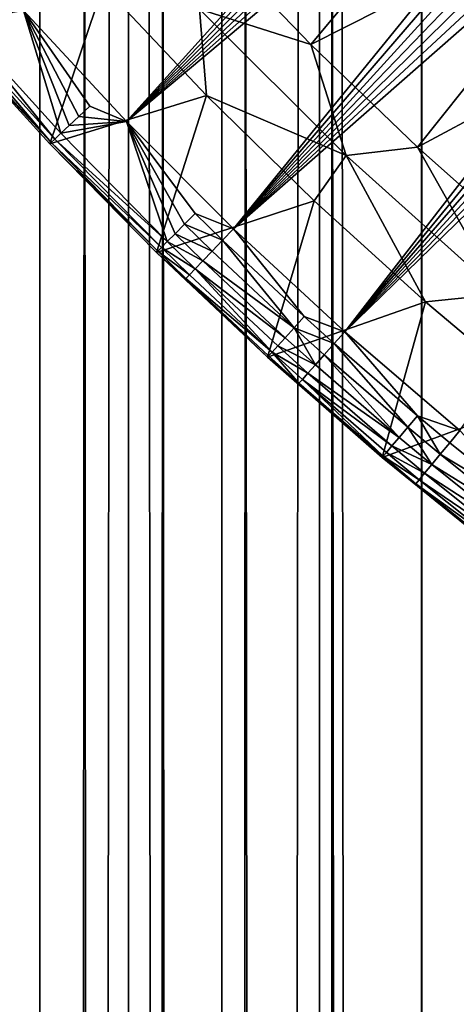
# Model space of a CAD drawing. Extents: x -278 to 68, y 9 to 1026.
# Drawn here: x -20 to -17, y 587 to 594 of the extents above; entities that cross this region are included whole.
import ezdxf

# ---------------------------------------------------------------- set-up
doc = ezdxf.new("R2010")
doc.units = 0
doc.header["$MEASUREMENT"] = 0

msp = doc.modelspace()

# ---------------------------------------------------------------- linework, layer by layer
for points in [[(-20.107914, 18.799999, -14.855025), (-20.6826, 757, -14.04386), (-20.107914, 757, -14.855025)], [(-20.107914, 18.799999, -14.855025), (-20.6826, 18.799999, -14.04386), (-20.6826, 757, -14.04386)], [(-20.107914, 18.799999, -14.855025), (-20.107914, 757, -14.855025), (-19.501432, 757, -15.642702)], [(-19.501432, 18.799999, -15.642702), (-20.107914, 18.799999, -14.855025), (-19.501432, 757, -15.642702)], [(-18.864115, 18.799999, -16.405643), (-19.501432, 757, -15.642702), (-18.864115, 757, -16.405643)], [(-18.864115, 18.799999, -16.405643), (-19.501432, 18.799999, -15.642702), (-19.501432, 757, -15.642702)], [(-18.864115, 18.799999, -16.405643), (-18.864115, 757, -16.405643), (-18.19697, 757, -17.142645)], [(-18.19697, 18.799999, -17.142645), (-18.864115, 18.799999, -16.405643), (-18.19697, 757, -17.142645)], [(-17.501051, 18.799999, -17.852539), (-18.19697, 757, -17.142645), (-17.501051, 757, -17.852539)], [(-17.501051, 18.799999, -17.852539), (-18.19697, 18.799999, -17.142645), (-18.19697, 757, -17.142645)], [(-17.501051, 18.799999, -17.852539), (-17.501051, 757, -17.852539), (-16.77746, 757, -18.534206)], [(-16.77746, 18.799999, -18.534206), (-17.501051, 18.799999, -17.852539), (-16.77746, 757, -18.534206)], [(-20.6826, 18.799999, 14.04386), (-20.107914, 18.799999, 14.855025), (-20.30768, 600.174255, 14.580744)], [(-19.803158, 599.347534, 15.25893), (-20.30768, 600.174255, 14.580744), (-20.107914, 18.799999, 14.855025)], [(-20.107914, 18.799999, 14.855025), (-19.501432, 18.799999, 15.642702), (-19.803158, 599.347534, 15.25893)], [(-19.26824, 598.546936, 15.929057), (-19.803158, 599.347534, 15.25893), (-19.501432, 18.799999, 15.642702)], [(-19.501432, 18.799999, 15.642702), (-18.864115, 18.799999, 16.405643), (-19.26824, 598.546936, 15.929057)], [(-18.703951, 597.772827, 16.588015), (-19.26824, 598.546936, 15.929057), (-18.864115, 18.799999, 16.405643)], [(-18.864115, 18.799999, 16.405643), (-18.19697, 18.799999, 17.142645), (-18.703951, 597.772827, 16.588015)], [(-18.113293, 597.028076, 17.231037), (-18.703951, 597.772827, 16.588015), (-18.19697, 18.799999, 17.142645)], [(-15.885107, 597.287537, 80.530739), (-20.219543, 594.024963, 80.36647), (-19.516249, 593.265625, 80.36647)], [(-15.885107, 597.287537, 80.530739), (-19.516249, 593.265625, 80.36647), (-15.781779, 597.177063, 80.530739)], [(-15.781779, 597.177063, 80.530739), (-19.516249, 593.265625, 80.36647), (-15.677681, 597.067383, 80.530739)], [(-15.677681, 597.067383, 80.530739), (-19.516249, 593.265625, 80.36647), (-15.572818, 596.958374, 80.530739)], [(-18.19697, 18.799999, 17.142645), (-17.501051, 18.799999, 17.852539), (-18.113293, 597.028076, 17.231037)], [(-17.501051, 18.799999, 17.852539), (-17.498728, 596.314209, 17.854818), (-18.113293, 597.028076, 17.231037)], [(-15.572818, 596.958374, 80.530739), (-19.516249, 593.265625, 80.36647), (-15.467195, 596.850159, 80.530739)], [(-15.467195, 596.850159, 80.530739), (-19.516249, 593.265625, 80.36647), (-15.360817, 596.742676, 80.530739)], [(-15.360817, 596.742676, 80.530739), (-19.516249, 593.265625, 80.36647), (-18.784386, 592.533752, 80.36647)], [(-15.360817, 596.742676, 80.530739), (-18.784386, 592.533752, 80.36647), (-15.253689, 596.635925, 80.530739)], [(-15.253689, 596.635925, 80.530739), (-18.784386, 592.533752, 80.36647), (-15.145817, 596.529907, 80.530739)], [(-15.145817, 596.529907, 80.530739), (-18.784386, 592.533752, 80.36647), (-15.037207, 596.424683, 80.530739)], [(-15.037207, 596.424683, 80.530739), (-18.784386, 592.533752, 80.36647), (-14.927862, 596.32019, 80.530739)], [(-14.927862, 596.32019, 80.530739), (-18.784386, 592.533752, 80.36647), (-14.817789, 596.216431, 80.530739)], [(-16.861784, 595.631409, 18.457525), (-17.498728, 596.314209, 17.854818), (-17.501051, 18.799999, 17.852539)], [(-14.817789, 596.216431, 80.530739), (-18.784386, 592.533752, 80.36647), (-14.706993, 596.113525, 80.530739)], [(-14.706993, 596.113525, 80.530739), (-18.784386, 592.533752, 80.36647), (-18.025028, 591.830444, 80.36647)], [(-14.706993, 596.113525, 80.530739), (-18.025028, 591.830444, 80.36647), (-14.59548, 596.011353, 80.530739)], [(-14.59548, 596.011353, 80.530739), (-18.025028, 591.830444, 80.36647), (-14.483254, 595.909973, 80.530739)], [(-14.483254, 595.909973, 80.530739), (-18.025028, 591.830444, 80.36647), (-14.370322, 595.809387, 80.530739)], [(-14.370322, 595.809387, 80.530739), (-18.025028, 591.830444, 80.36647), (-14.256689, 595.709595, 80.530739)], [(-14.256689, 595.709595, 80.530739), (-18.025028, 591.830444, 80.36647), (-14.14236, 595.610596, 80.530739)], [(-14.14236, 595.610596, 80.530739), (-18.025028, 591.830444, 80.36647), (-17.239288, 591.156738, 80.36647)], [(-17.501051, 18.799999, 17.852539), (-16.77746, 18.799999, 18.534206), (-16.861784, 595.631409, 18.457525)], [(-18.958805, 594.520874, 52.450001), (-16.785635, 595.553345, 52.450001), (-18.257999, 593.791992, 52.450001)], [(-16.785635, 595.553345, 52.450001), (-16.10083, 594.882385, 52.450001), (-18.257999, 593.791992, 52.450001)], [(-20.350178, 594.966125, 50.349998), (-19.674416, 594.191772, 50.349998), (-20.739887, 593.884277, 50.349998)], [(-18.257999, 593.791992, 52.450001), (-16.10083, 594.882385, 52.450001), (-17.529119, 593.091187, 52.450001)], [(-16.10083, 594.882385, 52.450001), (-15.389227, 594.239868, 52.450001), (-17.529119, 593.091187, 52.450001)], [(-19.016632, 594.033875, 51.380302), (-18.958805, 594.520874, 52.410606), (-18.257999, 593.791992, 52.410606)], [(-18.257999, 593.791992, 52.410606), (-18.958805, 594.520874, 52.450001), (-18.257999, 593.791992, 52.450001)], [(-18.958805, 594.520874, 52.410606), (-18.958805, 594.520874, 52.450001), (-18.257999, 593.791992, 52.410606)], [(-17.529119, 593.091187, 52.450001), (-15.389227, 594.239868, 52.450001), (-16.773287, 592.419556, 52.450001)], [(-19.674416, 594.191772, 50.349998), (-20.039543, 593.114319, 50.349998), (-20.739887, 593.884277, 50.349998)], [(-19.674416, 594.191772, 50.349998), (-18.969137, 593.444214, 50.349998), (-20.039543, 593.114319, 50.349998)], [(-19.016632, 594.033875, 51.380302), (-18.969137, 593.444214, 50.349998), (-19.674416, 594.191772, 50.349998)], [(-20.603884, 594.003357, 80.251579), (-20.66118, 593.953186, 80.172806), (-20.219543, 594.024963, 80.36647)], [(-19.963501, 593.186157, 80.172806), (-20.219543, 594.024963, 80.36647), (-20.66118, 593.953186, 80.172806)], [(-19.908144, 593.238464, 80.251579), (-20.219543, 594.024963, 80.36647), (-19.963501, 593.186157, 80.172806)], [(-19.841644, 593.301331, 80.311874), (-20.219543, 594.024963, 80.36647), (-19.908144, 593.238464, 80.251579)], [(-19.767195, 593.371643, 80.350792), (-20.219543, 594.024963, 80.36647), (-19.841644, 593.301331, 80.311874)], [(-19.767195, 593.371643, 80.350792), (-19.516249, 593.265625, 80.36647), (-20.219543, 594.024963, 80.36647)], [(-19.016632, 594.033875, 51.380302), (-18.257999, 593.791992, 52.410606), (-18.016148, 593.033386, 51.380302)], [(-19.016632, 594.033875, 51.380302), (-18.016148, 593.033386, 51.380302), (-18.969137, 593.444214, 50.349998)], [(-20.030817, 593.122559, 79.975662), (-20.730854, 593.892212, 79.975662), (-20.739887, 593.884277, 79.866753)], [(-20.030817, 593.122559, 79.975662), (-20.704193, 593.915527, 80.079338), (-20.730854, 593.892212, 79.975662)], [(-20.005056, 593.146912, 80.079338), (-20.66118, 593.953186, 80.172806), (-20.704193, 593.915527, 80.079338)], [(-20.005056, 593.146912, 80.079338), (-20.704193, 593.915527, 80.079338), (-20.030817, 593.122559, 79.975662)], [(-19.963501, 593.186157, 80.172806), (-20.66118, 593.953186, 80.172806), (-20.005056, 593.146912, 80.079338)], [(-20.030817, 593.122559, 79.975662), (-20.739887, 593.884277, 79.866753), (-20.039543, 593.114319, 79.866753)], [(-20.039543, 593.114319, 79.866753), (-20.739887, 593.884277, 50.349998), (-20.039543, 593.114319, 50.349998)], [(-20.039543, 593.114319, 79.866753), (-20.739887, 593.884277, 79.866753), (-20.739887, 593.884277, 50.349998)], [(-18.257999, 593.791992, 52.410606), (-17.529119, 593.091187, 52.450001), (-17.529119, 593.091187, 52.410606)], [(-18.257999, 593.791992, 52.410606), (-18.257999, 593.791992, 52.450001), (-17.529119, 593.091187, 52.450001)], [(-18.016148, 593.033386, 51.380302), (-18.257999, 593.791992, 52.410606), (-17.529119, 593.091187, 52.410606)], [(-18.969137, 593.444214, 50.349998), (-19.310564, 592.37146, 50.349998), (-20.039543, 593.114319, 50.349998)], [(-18.235403, 592.724609, 50.349998), (-19.310564, 592.37146, 50.349998), (-18.969137, 593.444214, 50.349998)], [(-18.016148, 593.033386, 51.380302), (-18.235403, 592.724609, 50.349998), (-18.969137, 593.444214, 50.349998)], [(-19.767195, 593.371643, 80.350792), (-19.841644, 593.301331, 80.311874), (-19.516249, 593.265625, 80.36647)], [(-19.841644, 593.301331, 80.311874), (-19.908144, 593.238464, 80.251579), (-19.516249, 593.265625, 80.36647)], [(-19.908144, 593.238464, 80.251579), (-19.963501, 593.186157, 80.172806), (-19.516249, 593.265625, 80.36647)], [(-19.237295, 592.446106, 80.172806), (-19.516249, 593.265625, 80.36647), (-19.963501, 593.186157, 80.172806)], [(-19.183956, 592.500488, 80.251579), (-19.516249, 593.265625, 80.36647), (-19.237295, 592.446106, 80.172806)], [(-19.119881, 592.565735, 80.311874), (-19.516249, 593.265625, 80.36647), (-19.183956, 592.500488, 80.251579)], [(-19.048147, 592.638855, 80.350792), (-19.516249, 593.265625, 80.36647), (-19.119881, 592.565735, 80.311874)], [(-19.048147, 592.638855, 80.350792), (-18.784386, 592.533752, 80.36647), (-19.516249, 593.265625, 80.36647)], [(-19.237295, 592.446106, 80.172806), (-19.963501, 593.186157, 80.172806), (-20.005056, 593.146912, 80.079338)], [(-19.302156, 592.380005, 79.975662), (-20.030817, 593.122559, 79.975662), (-20.039543, 593.114319, 79.866753)], [(-19.302156, 592.380005, 79.975662), (-20.039543, 593.114319, 79.866753), (-19.310564, 592.37146, 79.866753)], [(-19.310564, 592.37146, 79.866753), (-20.039543, 593.114319, 50.349998), (-19.310564, 592.37146, 50.349998)], [(-19.310564, 592.37146, 79.866753), (-20.039543, 593.114319, 79.866753), (-20.039543, 593.114319, 50.349998)], [(-19.277336, 592.405273, 80.079338), (-20.005056, 593.146912, 80.079338), (-20.030817, 593.122559, 79.975662)], [(-19.277336, 592.405273, 80.079338), (-20.030817, 593.122559, 79.975662), (-19.302156, 592.380005, 79.975662)], [(-19.237295, 592.446106, 80.172806), (-20.005056, 593.146912, 80.079338), (-19.277336, 592.405273, 80.079338)], [(-18.016148, 593.033386, 51.380302), (-17.529119, 593.091187, 52.410606), (-16.962967, 592.088501, 51.380302)], [(-17.529119, 593.091187, 52.410606), (-17.529119, 593.091187, 52.450001), (-16.773287, 592.419556, 52.450001)], [(-17.529119, 593.091187, 52.410606), (-16.773287, 592.419556, 52.450001), (-16.773287, 592.419556, 52.410606)], [(-16.962967, 592.088501, 51.380302), (-17.529119, 593.091187, 52.410606), (-16.773287, 592.419556, 52.410606)], [(-18.016148, 593.033386, 51.380302), (-17.474316, 592.033936, 50.349998), (-18.235403, 592.724609, 50.349998)], [(-18.016148, 593.033386, 51.380302), (-16.962967, 592.088501, 51.380302), (-17.474316, 592.033936, 50.349998)], [(-18.235403, 592.724609, 50.349998), (-18.553995, 591.656616, 50.349998), (-19.310564, 592.37146, 50.349998)], [(-17.474316, 592.033936, 50.349998), (-18.553995, 591.656616, 50.349998), (-18.235403, 592.724609, 50.349998)], [(-18.859583, 592.455627, 80.350792), (-19.048147, 592.638855, 80.350792), (-19.119881, 592.565735, 80.311874)], [(-18.859583, 592.455627, 80.350792), (-18.784386, 592.533752, 80.36647), (-19.048147, 592.638855, 80.350792)], [(-18.930605, 592.381836, 80.311874), (-19.119881, 592.565735, 80.311874), (-19.183956, 592.500488, 80.251579)], [(-18.859583, 592.455627, 80.350792), (-19.119881, 592.565735, 80.311874), (-18.930605, 592.381836, 80.311874)], [(-18.994043, 592.315918, 80.251579), (-19.183956, 592.500488, 80.251579), (-19.237295, 592.446106, 80.172806)], [(-18.930605, 592.381836, 80.311874), (-19.183956, 592.500488, 80.251579), (-18.994043, 592.315918, 80.251579)], [(-18.301886, 591.933838, 80.350792), (-18.784386, 592.533752, 80.36647), (-18.859583, 592.455627, 80.350792)], [(-18.301886, 591.933838, 80.350792), (-18.025028, 591.830444, 80.36647), (-18.784386, 592.533752, 80.36647)], [(-19.046852, 592.261047, 80.172806), (-19.237295, 592.446106, 80.172806), (-19.277336, 592.405273, 80.079338)], [(-18.994043, 592.315918, 80.251579), (-19.237295, 592.446106, 80.172806), (-19.046852, 592.261047, 80.172806)], [(-18.370802, 591.858032, 80.311874), (-18.859583, 592.455627, 80.350792), (-18.930605, 592.381836, 80.311874)], [(-18.301886, 591.933838, 80.350792), (-18.859583, 592.455627, 80.350792), (-18.370802, 591.858032, 80.311874)], [(-19.111069, 592.194336, 79.975662), (-19.302156, 592.380005, 79.975662), (-19.310564, 592.37146, 79.866753)], [(-19.111069, 592.194336, 79.975662), (-19.310564, 592.37146, 79.866753), (-18.553995, 591.656616, 79.866753)], [(-18.553995, 591.656616, 79.866753), (-19.310564, 592.37146, 50.349998), (-18.553995, 591.656616, 50.349998)], [(-18.553995, 591.656616, 79.866753), (-19.310564, 592.37146, 79.866753), (-19.310564, 592.37146, 50.349998)], [(-19.086494, 592.219849, 80.079338), (-19.277336, 592.405273, 80.079338), (-19.302156, 592.380005, 79.975662)], [(-19.086494, 592.219849, 80.079338), (-19.302156, 592.380005, 79.975662), (-19.111069, 592.194336, 79.975662)], [(-19.046852, 592.261047, 80.172806), (-19.277336, 592.405273, 80.079338), (-19.086494, 592.219849, 80.079338)], [(-18.370802, 591.858032, 80.311874), (-18.930605, 592.381836, 80.311874), (-18.994043, 592.315918, 80.251579)], [(-18.43236, 591.790344, 80.251579), (-18.994043, 592.315918, 80.251579), (-19.046852, 592.261047, 80.172806)], [(-18.370802, 591.858032, 80.311874), (-18.994043, 592.315918, 80.251579), (-18.43236, 591.790344, 80.251579)], [(-18.522072, 591.691711, 80.079338), (-19.086494, 592.219849, 80.079338), (-19.111069, 592.194336, 79.975662)], [(-18.522072, 591.691711, 80.079338), (-19.046852, 592.261047, 80.172806), (-19.086494, 592.219849, 80.079338)], [(-18.483604, 591.734009, 80.172806), (-19.046852, 592.261047, 80.172806), (-18.522072, 591.691711, 80.079338)], [(-18.43236, 591.790344, 80.251579), (-19.046852, 592.261047, 80.172806), (-18.483604, 591.734009, 80.172806)], [(-18.545918, 591.665527, 79.975662), (-19.111069, 592.194336, 79.975662), (-18.553995, 591.656616, 79.866753)], [(-18.522072, 591.691711, 80.079338), (-19.111069, 592.194336, 79.975662), (-18.545918, 591.665527, 79.975662)], [(-16.962967, 592.088501, 51.380302), (-16.687021, 591.373352, 50.349998), (-17.474316, 592.033936, 50.349998)], [(-17.474316, 592.033936, 50.349998), (-17.770918, 590.971008, 50.349998), (-18.553995, 591.656616, 50.349998)], [(-16.687021, 591.373352, 50.349998), (-17.770918, 590.971008, 50.349998), (-17.474316, 592.033936, 50.349998)], [(-18.097176, 591.749512, 80.350792), (-18.301886, 591.933838, 80.350792), (-18.370802, 591.858032, 80.311874)], [(-18.097176, 591.749512, 80.350792), (-18.025028, 591.830444, 80.36647), (-18.301886, 591.933838, 80.350792)], [(-18.226187, 591.604736, 80.251579), (-18.370802, 591.858032, 80.311874), (-18.43236, 591.790344, 80.251579)], [(-18.165319, 591.673035, 80.311874), (-18.370802, 591.858032, 80.311874), (-18.226187, 591.604736, 80.251579)], [(-18.097176, 591.749512, 80.350792), (-18.370802, 591.858032, 80.311874), (-18.165319, 591.673035, 80.311874)], [(-17.529478, 591.257507, 80.350792), (-18.025028, 591.830444, 80.36647), (-18.097176, 591.749512, 80.350792)], [(-17.529478, 591.257507, 80.350792), (-17.239288, 591.156738, 80.36647), (-18.025028, 591.830444, 80.36647)], [(-18.226187, 591.604736, 80.251579), (-18.43236, 591.790344, 80.251579), (-18.483604, 591.734009, 80.172806)], [(-17.595478, 591.179199, 80.311874), (-18.097176, 591.749512, 80.350792), (-18.165319, 591.673035, 80.311874)], [(-17.529478, 591.257507, 80.350792), (-18.097176, 591.749512, 80.350792), (-17.595478, 591.179199, 80.311874)], [(-18.33847, 591.47876, 79.975662), (-18.522072, 591.691711, 80.079338), (-18.545918, 591.665527, 79.975662)], [(-18.276855, 591.547913, 80.172806), (-18.483604, 591.734009, 80.172806), (-18.522072, 591.691711, 80.079338)], [(-18.314892, 591.505188, 80.079338), (-18.522072, 591.691711, 80.079338), (-18.33847, 591.47876, 79.975662)], [(-18.276855, 591.547913, 80.172806), (-18.522072, 591.691711, 80.079338), (-18.314892, 591.505188, 80.079338)], [(-18.226187, 591.604736, 80.251579), (-18.483604, 591.734009, 80.172806), (-18.276855, 591.547913, 80.172806)], [(-17.654432, 591.109253, 80.251579), (-18.165319, 591.673035, 80.311874), (-18.226187, 591.604736, 80.251579)], [(-17.595478, 591.179199, 80.311874), (-18.165319, 591.673035, 80.311874), (-17.654432, 591.109253, 80.251579)], [(-18.33847, 591.47876, 79.975662), (-18.545918, 591.665527, 79.975662), (-18.553995, 591.656616, 79.866753)], [(-18.33847, 591.47876, 79.975662), (-18.553995, 591.656616, 79.866753), (-17.770918, 590.971008, 79.866753)], [(-17.770918, 590.971008, 79.866753), (-18.553995, 591.656616, 50.349998), (-17.770918, 590.971008, 50.349998)], [(-17.770918, 590.971008, 79.866753), (-18.553995, 591.656616, 79.866753), (-18.553995, 591.656616, 50.349998)], [(-17.654432, 591.109253, 80.251579), (-18.226187, 591.604736, 80.251579), (-18.276855, 591.547913, 80.172806)], [(-17.703506, 591.050964, 80.172806), (-18.276855, 591.547913, 80.172806), (-18.314892, 591.505188, 80.079338)], [(-17.654432, 591.109253, 80.251579), (-18.276855, 591.547913, 80.172806), (-17.703506, 591.050964, 80.172806)], [(-17.763182, 590.980164, 79.975662), (-18.314892, 591.505188, 80.079338), (-18.33847, 591.47876, 79.975662)], [(-17.763182, 590.980164, 79.975662), (-18.33847, 591.47876, 79.975662), (-17.770918, 590.971008, 79.866753)], [(-17.740347, 591.007263, 80.079338), (-18.314892, 591.505188, 80.079338), (-17.763182, 590.980164, 79.975662)], [(-17.703506, 591.050964, 80.172806), (-18.314892, 591.505188, 80.079338), (-17.740347, 591.007263, 80.079338)], [(-16.687021, 591.373352, 50.349998), (-16.962458, 590.315491, 50.349998), (-17.770918, 590.971008, 50.349998)], [(-17.373447, 590.99408, 80.311874), (-17.529478, 591.257507, 80.350792), (-17.595478, 591.179199, 80.311874)], [(-17.308283, 591.07312, 80.350792), (-17.529478, 591.257507, 80.350792), (-17.373447, 590.99408, 80.311874)], [(-17.308283, 591.07312, 80.350792), (-17.239288, 591.156738, 80.36647), (-17.529478, 591.257507, 80.350792)], [(-17.431654, 590.923523, 80.251579), (-17.595478, 591.179199, 80.311874), (-17.654432, 591.109253, 80.251579)], [(-17.373447, 590.99408, 80.311874), (-17.595478, 591.179199, 80.311874), (-17.431654, 590.923523, 80.251579)], [(-16.732033, 590.610901, 80.350792), (-17.239288, 591.156738, 80.36647), (-17.308283, 591.07312, 80.350792)], [(-17.431654, 590.923523, 80.251579), (-17.654432, 591.109253, 80.251579), (-17.703506, 591.050964, 80.172806)], [(-16.732033, 590.610901, 80.350792), (-17.308283, 591.07312, 80.350792), (-17.373447, 590.99408, 80.311874)], [(-17.516481, 590.820679, 80.079338), (-17.740347, 591.007263, 80.079338), (-17.763182, 590.980164, 79.975662)], [(-17.480108, 590.864746, 80.172806), (-17.703506, 591.050964, 80.172806), (-17.740347, 591.007263, 80.079338)], [(-17.480108, 590.864746, 80.172806), (-17.740347, 591.007263, 80.079338), (-17.516481, 590.820679, 80.079338)], [(-17.431654, 590.923523, 80.251579), (-17.703506, 591.050964, 80.172806), (-17.480108, 590.864746, 80.172806)], [(-17.53903, 590.793335, 79.975662), (-17.763182, 590.980164, 79.975662), (-17.770918, 590.971008, 79.866753)], [(-17.53903, 590.793335, 79.975662), (-17.770918, 590.971008, 79.866753), (-16.962458, 590.315491, 79.866753)], [(-16.962458, 590.315491, 79.866753), (-17.770918, 590.971008, 50.349998), (-16.962458, 590.315491, 50.349998)], [(-16.962458, 590.315491, 79.866753), (-17.770918, 590.971008, 79.866753), (-17.770918, 590.971008, 50.349998)], [(-17.516481, 590.820679, 80.079338), (-17.763182, 590.980164, 79.975662), (-17.53903, 590.793335, 79.975662)], [(-16.795021, 590.530151, 80.311874), (-17.373447, 590.99408, 80.311874), (-17.431654, 590.923523, 80.251579)], [(-16.732033, 590.610901, 80.350792), (-17.373447, 590.99408, 80.311874), (-16.795021, 590.530151, 80.311874)], [(-16.851284, 590.458008, 80.251579), (-17.431654, 590.923523, 80.251579), (-17.480108, 590.864746, 80.172806)], [(-16.795021, 590.530151, 80.311874), (-17.431654, 590.923523, 80.251579), (-16.851284, 590.458008, 80.251579)], [(-16.933279, 590.352905, 80.079338), (-17.516481, 590.820679, 80.079338), (-17.53903, 590.793335, 79.975662)], [(-16.898121, 590.397949, 80.172806), (-17.480108, 590.864746, 80.172806), (-17.516481, 590.820679, 80.079338)], [(-16.898121, 590.397949, 80.172806), (-17.516481, 590.820679, 80.079338), (-16.933279, 590.352905, 80.079338)], [(-16.851284, 590.458008, 80.251579), (-17.480108, 590.864746, 80.172806), (-16.898121, 590.397949, 80.172806)], [(-16.955074, 590.324951, 79.975662), (-17.53903, 590.793335, 79.975662), (-16.962458, 590.315491, 79.866753)], [(-16.933279, 590.352905, 80.079338), (-17.53903, 590.793335, 79.975662), (-16.955074, 590.324951, 79.975662)]]:
    msp.add_3dface(points)

doc.saveas('drawing.dxf')
